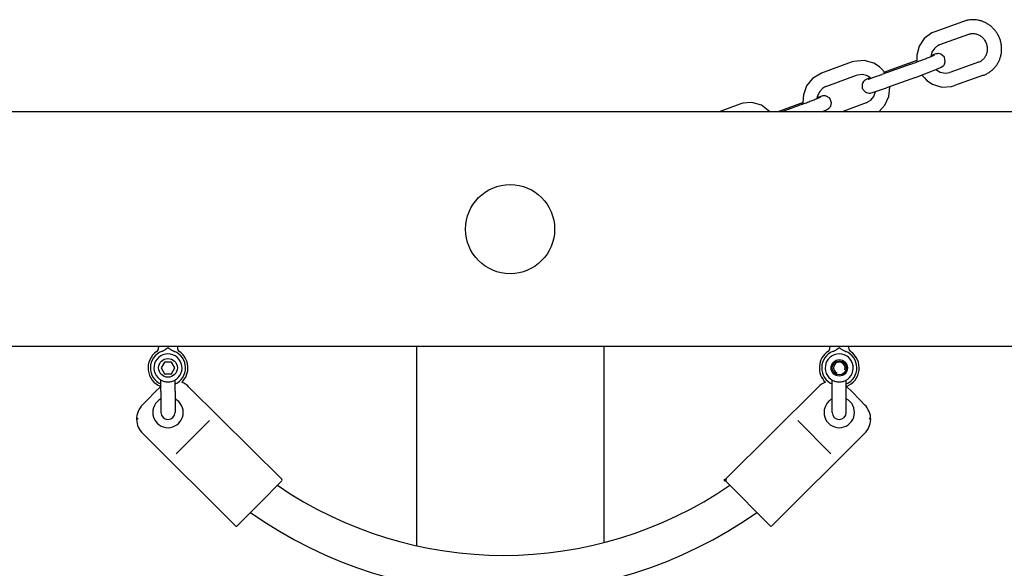
# Model space of a CAD drawing. Units: millimetres. Extents: x 1368 to 19158, y -1617 to 2651.
# Drawn here: x 5167 to 5587, y 859 to 1093 of the extents above; entities that cross this region are included whole.
import ezdxf

# ---------------------------------------------------------------- set-up
doc = ezdxf.new("R2010")
doc.units = ezdxf.units.MM
doc.linetypes.add('K5LT_BASIC', pattern=[0])
doc.layers.add('2D', color=230, linetype='Continuous')
doc.layers.add('Системный слой', color=7, linetype='Continuous')

# ---------------------------------------------------------------- blocks, each defined once
blk = doc.blocks.new('A-222 2D')
at = {"layer": '2D'}
for p, q in [((5569.44, 1092.42), (5557.16, 1088.01)), ((5557.16, 1088.01), (5555.91, 1087.48)), ((5552.67, 1085.1), (5550.46, 1081.83)), ((5555.91, 1087.48), (5552.67, 1085.1)), ((5571.47, 1086.77), (5559.18, 1082.36)), ((5550.46, 1081.83), (5549.42, 1077.96)), ((5556.96, 1080.9), (5555.89, 1079.28)), ((5558.47, 1082.05), (5556.96, 1080.9)), ((5558.51, 1082.07), (5558.47, 1082.05)), ((5527.01, 1075.68), (5522.63, 1075.35)), ((5531.07, 1074.52), (5527.01, 1075.68)), ((5549.41, 1075.74), (5538.82, 1071.94)), ((5549.42, 1077.96), (5549.41, 1075.73)), ((5549.41, 1075.73), (5549.47, 1075.18)), ((5555.41, 1077.5), (5555.4, 1077.45)), ((5555.4, 1077.45), (5555.4, 1077.44)), ((5555.4, 1077.44), (5555.4, 1077.42)), ((5555.4, 1077.42), (5555.4, 1077.41)), ((5555.89, 1079.28), (5555.41, 1077.5)), ((5555.47, 1077.86), (5555.46, 1077.86)), ((5555.46, 1077.86), (5555.46, 1077.85)), ((5555.48, 1077.86), (5555.47, 1077.86)), ((5555.47, 1077.86), (5555.47, 1077.86)), ((5555.47, 1077.86), (5555.47, 1077.86)), ((5555.47, 1077.86), (5555.47, 1077.86)), ((5555.47, 1077.86), (5555.47, 1077.86)), ((5556.13, 1078.07), (5555.48, 1077.86)), ((5555.48, 1077.86), (5555.48, 1077.86)), ((5557.18, 1078.39), (5556.13, 1078.07)), ((5557.6, 1078.5), (5557.18, 1078.39)), ((5557.81, 1078.55), (5557.6, 1078.5)), ((5558.06, 1078.59), (5557.81, 1078.55)), ((5558.13, 1078.61), (5558.06, 1078.59)), ((5558.25, 1078.62), (5558.13, 1078.61)), ((5558.31, 1078.63), (5558.25, 1078.62)), ((5558.34, 1078.63), (5558.31, 1078.63)), ((5558.36, 1078.63), (5558.34, 1078.63)), ((5558.37, 1078.63), (5558.36, 1078.63)), ((5558.47, 1078.64), (5558.37, 1078.63)), ((5558.37, 1078.63), (5558.37, 1078.63)), ((5558.54, 1078.64), (5558.47, 1078.64)), ((5558.57, 1078.64), (5558.54, 1078.64)), ((5558.64, 1078.64), (5558.57, 1078.64)), ((5558.68, 1078.64), (5558.64, 1078.64)), ((5558.7, 1078.64), (5558.68, 1078.64)), ((5558.71, 1078.64), (5558.7, 1078.64)), ((5558.75, 1078.64), (5558.71, 1078.64)), ((5558.71, 1078.64), (5558.71, 1078.64)), ((5559.72, 1078.45), (5558.75, 1078.64)), ((5561.24, 1077.18), (5559.72, 1078.45)), ((5561.63, 1075.14), (5561.24, 1077.18)), ((5521.49, 1074.99), (5508.84, 1070.31)), ((5522.63, 1075.35), (5521.49, 1074.99)), ((5533.51, 1072.96), (5531.07, 1074.52)), ((5534.58, 1071.97), (5533.51, 1072.96)), ((5546.86, 1074.17), (5534.57, 1069.76)), ((5535.06, 1071.43), (5534.58, 1071.97)), ((5535.29, 1071.15), (5535.06, 1071.43)), ((5537.19, 1071.35), (5536.1, 1070.95)), ((5538.01, 1071.65), (5537.19, 1071.35)), ((5538.42, 1071.8), (5538.01, 1071.65)), ((5538.62, 1071.87), (5538.42, 1071.8)), ((5538.72, 1071.9), (5538.62, 1071.87)), ((5538.77, 1071.92), (5538.72, 1071.9)), ((5538.8, 1071.93), (5538.77, 1071.92)), ((5538.81, 1071.94), (5538.8, 1071.93)), ((5538.82, 1071.94), (5538.81, 1071.94)), ((5538.81, 1071.94), (5538.81, 1071.94)), ((5538.82, 1071.94), (5538.82, 1071.94)), ((5538.82, 1071.94), (5538.82, 1071.94)), ((5538.82, 1071.94), (5538.82, 1071.94)), ((5538.82, 1071.94), (5538.82, 1071.94)), ((5538.82, 1071.94), (5538.82, 1071.94)), ((5548.88, 1068.52), (5556.18, 1071.26)), ((5549.47, 1075.18), (5549.47, 1075.12)), ((5556.18, 1071.26), (5557.63, 1071.84)), ((5557.63, 1071.84), (5559.62, 1072.7)), ((5557.63, 1071.84), (5559.47, 1070.73)), ((5559.62, 1072.7), (5560.33, 1073.11)), ((5560.33, 1073.11), (5560.33, 1073.11)), ((5560.33, 1073.11), (5560.33, 1073.11)), ((5560.33, 1073.11), (5560.34, 1073.11)), ((5560.34, 1073.11), (5560.35, 1073.12)), ((5560.35, 1073.12), (5560.36, 1073.13)), ((5560.36, 1073.13), (5560.36, 1073.13)), ((5560.36, 1073.13), (5560.36, 1073.13)), ((5560.36, 1073.13), (5560.37, 1073.13)), ((5560.37, 1073.13), (5560.38, 1073.14)), ((5560.38, 1073.14), (5560.4, 1073.16)), ((5560.4, 1073.16), (5560.4, 1073.16)), ((5560.4, 1073.16), (5560.4, 1073.16)), ((5560.4, 1073.16), (5560.41, 1073.16)), ((5560.41, 1073.16), (5560.41, 1073.17)), ((5560.41, 1073.17), (5560.42, 1073.17)), ((5560.42, 1073.17), (5560.45, 1073.19)), ((5560.45, 1073.19), (5560.46, 1073.2)), ((5560.46, 1073.2), (5560.47, 1073.21)), ((5560.46, 1073.2), (5560.46, 1073.2)), ((5560.46, 1073.2), (5560.46, 1073.2)), ((5560.47, 1073.21), (5560.48, 1073.22)), ((5560.48, 1073.22), (5560.51, 1073.24)), ((5560.48, 1073.22), (5560.48, 1073.22)), ((5560.51, 1073.24), (5560.56, 1073.28)), ((5560.56, 1073.28), (5560.58, 1073.3)), ((5560.58, 1073.3), (5560.58, 1073.3)), ((5560.58, 1073.3), (5560.59, 1073.3)), ((5560.59, 1073.31), (5560.61, 1073.33)), ((5560.59, 1073.3), (5560.59, 1073.31)), ((5560.61, 1073.33), (5560.65, 1073.36)), ((5560.65, 1073.36), (5560.68, 1073.39)), ((5560.68, 1073.39), (5560.77, 1073.47)), ((5560.77, 1073.47), (5560.94, 1073.66)), ((5560.94, 1073.66), (5561.26, 1074.1)), ((5561.26, 1074.1), (5561.63, 1075.14)), ((5575.83, 1075.07), (5563.55, 1070.66)), ((5505.02, 1068.04), (5502.44, 1064.87)), ((5508.81, 1070.3), (5505.02, 1068.04)), ((5508.84, 1070.31), (5508.81, 1070.3)), ((5523.57, 1069.36), (5510.92, 1064.68)), ((5524.1, 1069.53), (5523.57, 1069.36)), ((5526.34, 1069.72), (5524.1, 1069.53)), ((5528.05, 1069.3), (5526.34, 1069.72)), ((5527.11, 1067.15), (5526.88, 1066.94)), ((5527.22, 1067.24), (5527.11, 1067.15)), ((5527.28, 1067.28), (5527.22, 1067.24)), ((5527.3, 1067.3), (5527.28, 1067.28)), ((5527.32, 1067.31), (5527.3, 1067.3)), ((5527.33, 1067.32), (5527.32, 1067.32)), ((5527.32, 1067.32), (5527.32, 1067.31)), ((5527.6, 1067.5), (5527.33, 1067.32)), ((5529.58, 1068.42), (5527.6, 1067.5)), ((5528.85, 1068.92), (5528.05, 1069.3)), ((5529.22, 1068.68), (5528.85, 1068.92)), ((5529.4, 1068.55), (5529.22, 1068.68)), ((5529.49, 1068.48), (5529.4, 1068.55)), ((5529.54, 1068.45), (5529.49, 1068.48)), ((5529.56, 1068.43), (5529.54, 1068.45)), ((5529.57, 1068.43), (5529.56, 1068.43)), ((5529.58, 1068.42), (5529.57, 1068.43)), ((5529.59, 1068.41), (5529.58, 1068.42)), ((5529.58, 1068.42), (5529.58, 1068.42)), ((5529.58, 1068.42), (5529.58, 1068.42)), ((5529.58, 1068.42), (5529.58, 1068.42)), ((5529.6, 1068.41), (5529.59, 1068.41)), ((5529.6, 1068.4), (5529.6, 1068.41)), ((5529.61, 1068.4), (5529.6, 1068.4)), ((5529.62, 1068.39), (5529.61, 1068.4)), ((5529.61, 1068.4), (5529.61, 1068.4)), ((5529.61, 1068.4), (5529.61, 1068.4)), ((5529.61, 1068.4), (5529.61, 1068.4)), ((5529.9, 1068.15), (5529.62, 1068.39)), ((5529.62, 1068.39), (5529.62, 1068.39)), ((5535.41, 1071), (5535.29, 1071.15)), ((5535.47, 1070.92), (5535.41, 1071)), ((5535.5, 1070.88), (5535.47, 1070.92)), ((5535.51, 1070.87), (5535.5, 1070.88)), ((5535.54, 1070.83), (5535.51, 1070.87)), ((5535.59, 1070.76), (5535.54, 1070.83)), ((5536.1, 1070.95), (5535.59, 1070.76)), ((5535.94, 1070.25), (5535.59, 1070.76)), ((5548.88, 1068.52), (5536.6, 1064.11)), ((5551.67, 1069.54), (5551.7, 1069.5)), ((5551.7, 1069.5), (5551.71, 1069.49)), ((5551.71, 1069.49), (5551.71, 1069.48)), ((5551.71, 1069.48), (5551.72, 1069.47)), ((5551.72, 1069.47), (5551.72, 1069.47)), ((5551.72, 1069.47), (5551.73, 1069.46)), ((5551.73, 1069.46), (5551.73, 1069.46)), ((5551.73, 1069.46), (5551.74, 1069.45)), ((5551.74, 1069.45), (5551.75, 1069.43)), ((5551.75, 1069.43), (5551.75, 1069.42)), ((5551.75, 1069.42), (5551.77, 1069.41)), ((5551.77, 1069.41), (5551.79, 1069.37)), ((5551.79, 1069.37), (5551.85, 1069.29)), ((5551.85, 1069.29), (5551.96, 1069.15)), ((5551.96, 1069.15), (5552.19, 1068.85)), ((5552.19, 1068.85), (5552.68, 1068.29)), ((5552.68, 1068.29), (5553.74, 1067.27)), ((5553.74, 1067.27), (5556.2, 1065.63)), ((5559.47, 1070.73), (5561.53, 1070.33)), ((5561.53, 1070.33), (5563.55, 1070.66)), ((5577.86, 1069.42), (5565.58, 1065.01)), ((5502.44, 1064.87), (5501.06, 1061.13)), ((5509.27, 1063.77), (5507.97, 1062.4)), ((5510.06, 1064.29), (5509.27, 1063.77)), ((5510.48, 1064.5), (5510.06, 1064.29)), ((5510.7, 1064.59), (5510.48, 1064.5)), ((5510.81, 1064.64), (5510.7, 1064.59)), ((5510.87, 1064.66), (5510.81, 1064.64)), ((5510.89, 1064.67), (5510.87, 1064.66)), ((5510.91, 1064.68), (5510.89, 1064.67)), ((5510.92, 1064.68), (5510.91, 1064.68)), ((5510.91, 1064.68), (5510.91, 1064.68)), ((5510.92, 1064.68), (5510.92, 1064.68)), ((5510.92, 1064.68), (5510.92, 1064.68)), ((5510.92, 1064.68), (5510.92, 1064.68)), ((5510.92, 1064.68), (5510.92, 1064.68)), ((5526.44, 1066.35), (5526.11, 1065.54)), ((5526.11, 1065.54), (5526.22, 1063.78)), ((5526.22, 1063.78), (5527.59, 1062.19)), ((5526.68, 1066.71), (5526.44, 1066.35)), ((5526.82, 1066.86), (5526.68, 1066.71)), ((5526.88, 1066.94), (5526.82, 1066.86)), ((5531.88, 1062.49), (5535.28, 1063.64)), ((5535.28, 1063.64), (5536.6, 1064.11)), ((5537.55, 1060.34), (5537.94, 1064.37)), ((5537.94, 1064.37), (5537.92, 1064.59)), ((5556.2, 1065.63), (5560.15, 1064.42)), ((5560.15, 1064.42), (5564.22, 1064.62)), ((5564.22, 1064.62), (5565.58, 1065.01)), ((5501.06, 1061.13), (5500.87, 1057.88)), ((5507.02, 1060.31), (5506.87, 1059.51)), ((5507.5, 1060.13), (5506.94, 1059.95)), ((5507.97, 1062.4), (5507.02, 1060.31)), ((5508.55, 1060.44), (5507.5, 1060.13)), ((5508.97, 1060.56), (5508.55, 1060.44)), ((5509.18, 1060.6), (5508.97, 1060.56)), ((5509.42, 1060.65), (5509.18, 1060.6)), ((5509.5, 1060.66), (5509.42, 1060.65)), ((5509.62, 1060.68), (5509.5, 1060.66)), ((5509.68, 1060.68), (5509.62, 1060.68)), ((5509.71, 1060.69), (5509.68, 1060.68)), ((5509.73, 1060.69), (5509.71, 1060.69)), ((5509.74, 1060.69), (5509.73, 1060.69)), ((5509.84, 1060.7), (5509.74, 1060.69)), ((5509.74, 1060.69), (5509.74, 1060.69)), ((5509.9, 1060.7), (5509.84, 1060.7)), ((5509.94, 1060.7), (5509.9, 1060.7)), ((5510.01, 1060.7), (5509.94, 1060.7)), ((5510.04, 1060.7), (5510.01, 1060.7)), ((5510.06, 1060.7), (5510.04, 1060.7)), ((5510.07, 1060.7), (5510.06, 1060.7)), ((5510.08, 1060.7), (5510.07, 1060.7)), ((5510.12, 1060.7), (5510.08, 1060.7)), ((5510.52, 1060.66), (5510.12, 1060.7)), ((5512.32, 1059.64), (5510.52, 1060.66)), ((5513.04, 1057.62), (5512.32, 1059.64)), ((5527.59, 1062.19), (5528.94, 1061.82)), ((5527.9, 1057.65), (5529.78, 1058.75)), ((5528.94, 1061.82), (5529.22, 1061.82)), ((5529.22, 1061.82), (5529.24, 1061.82)), ((5529.24, 1061.82), (5529.25, 1061.82)), ((5529.25, 1061.82), (5529.26, 1061.82)), ((5529.26, 1061.82), (5529.28, 1061.82)), ((5529.28, 1061.82), (5529.32, 1061.83)), ((5529.32, 1061.83), (5529.39, 1061.83)), ((5529.39, 1061.83), (5529.52, 1061.85)), ((5529.52, 1061.85), (5529.7, 1061.87)), ((5529.7, 1061.87), (5530, 1061.93)), ((5529.78, 1058.75), (5531.16, 1060.44)), ((5530, 1061.93), (5530.57, 1062.08)), ((5530.57, 1062.08), (5531.88, 1062.49)), ((5531.16, 1060.44), (5531.88, 1062.49)), ((5535.87, 1056.66), (5537.55, 1060.34)), ((5473.92, 1057.17), (5465.21, 1053.85)), ((5475.27, 1057.59), (5473.92, 1057.17)), ((5479.12, 1057.85), (5475.27, 1057.59)), ((5483.2, 1056.63), (5479.12, 1057.85)), ((5486.77, 1053.85), (5483.2, 1056.63)), ((5499.88, 1057.46), (5490.13, 1053.85)), ((5500.76, 1057.15), (5491.85, 1053.85)), ((5500.21, 1057.58), (5499.88, 1057.46)), ((5500.54, 1057.7), (5500.21, 1057.58)), ((5500.88, 1057.82), (5500.54, 1057.7)), ((5500.87, 1057.88), (5500.94, 1057.21)), ((5508.9, 1053.85), (5510.99, 1054.76)), ((5510.99, 1054.76), (5511.77, 1055.21)), ((5511.77, 1055.21), (5511.77, 1055.22)), ((5511.77, 1055.22), (5511.77, 1055.22)), ((5511.77, 1055.22), (5511.78, 1055.22)), ((5511.78, 1055.22), (5511.79, 1055.23)), ((5511.79, 1055.23), (5511.81, 1055.24)), ((5511.81, 1055.24), (5511.83, 1055.26)), ((5511.83, 1055.26), (5511.85, 1055.28)), ((5511.85, 1055.28), (5511.94, 1055.35)), ((5511.94, 1055.35), (5511.95, 1055.35)), ((5511.95, 1055.36), (5511.96, 1055.37)), ((5511.95, 1055.35), (5511.95, 1055.36)), ((5511.95, 1055.36), (5511.95, 1055.36)), ((5511.96, 1055.37), (5511.98, 1055.38)), ((5511.98, 1055.38), (5512.02, 1055.41)), ((5512.02, 1055.41), (5512.05, 1055.44)), ((5512.05, 1055.44), (5512.15, 1055.54)), ((5512.15, 1055.54), (5512.36, 1055.78)), ((5512.36, 1055.78), (5512.72, 1056.33)), ((5512.72, 1056.33), (5513.04, 1057.62)), ((5527.88, 1057.64), (5517.64, 1053.85)), ((5527.88, 1057.64), (5527.9, 1057.65)), ((5533.26, 1053.85), (5535.87, 1056.66)), ((5748.46, 1053.85), (2991.46, 1053.85)), ((5509.15, 1053.96), (5509.16, 1053.95)), ((5509.16, 1053.95), (5509.16, 1053.95)), ((5509.16, 1053.95), (5509.16, 1053.95)), ((5509.16, 1053.95), (5509.16, 1053.95)), ((5509.16, 1053.95), (5509.16, 1053.95)), ((5509.16, 1053.95), (5509.16, 1053.95)), ((5509.16, 1053.95), (5509.16, 1053.95)), ((5509.16, 1053.95), (5509.16, 1053.95)), ((5509.16, 1053.95), (5509.16, 1053.95)), ((5509.16, 1053.95), (5509.17, 1053.95)), ((5509.17, 1053.95), (5509.17, 1053.95)), ((5509.17, 1053.95), (5509.17, 1053.95)), ((5509.17, 1053.95), (5509.17, 1053.94)), ((5509.17, 1053.94), (5509.18, 1053.94)), ((5509.18, 1053.94), (5509.19, 1053.93)), ((5509.19, 1053.93), (5509.21, 1053.91)), ((5509.21, 1053.91), (5509.25, 1053.88)), ((5509.25, 1053.88), (5509.28, 1053.86)), ((5509.28, 1053.86), (5509.29, 1053.85)), ((5867.96, 953.85), (2873.96, 953.85)), ((5225.99, 953.85), (5225.99, 953.33)), ((5233.99, 953.85), (5233.99, 953.33)), ((5335.96, 953.85), (5335.96, 868.9)), ((5415.96, 953.85), (5415.96, 870.23)), ((5512.38, 953.85), (5512.38, 953.33)), ((5520.38, 953.85), (5520.38, 953.33)), ((5228.55, 947.21), (5227.11, 944.71)), ((5231.44, 947.21), (5228.55, 947.21)), ((5232.88, 944.71), (5231.44, 947.21)), ((5227.11, 944.71), (5228.55, 942.21)), ((5228.55, 942.21), (5231.44, 942.21)), ((5231.44, 942.21), (5232.88, 944.71)), ((5226.99, 934.71), (5226.99, 939.52)), ((5232.99, 934.71), (5232.99, 939.52)), ((5513.38, 934.71), (5513.38, 939.52)), ((5519.38, 934.71), (5519.38, 939.52)), ((5220.96, 930.81), (5224.83, 934.71)), ((5224.83, 934.71), (5226.61, 936.5)), ((5226.99, 934.71), (5226.99, 925.71)), ((5232.99, 934.71), (5232.99, 925.71)), ((5238.95, 936.55), (5278.53, 897.24)), ((5507.43, 936.55), (5467.85, 897.24)), ((5513.38, 925.71), (5513.38, 934.71)), ((5519.38, 925.71), (5519.38, 934.71)), ((5519.76, 936.5), (5521.54, 934.71)), ((5521.54, 934.71), (5525.41, 930.81)), ((5219.18, 929.02), (5220.96, 930.81)), ((5525.41, 930.81), (5527.19, 929.02)), ((5216.57, 922.64), (5217.25, 923.33)), ((5247.73, 922.28), (5233.55, 908)), ((5247.73, 922.28), (5247.73, 922.28)), ((5247.73, 922.28), (5247.73, 922.28)), ((5512.83, 908), (5498.65, 922.28)), ((5498.65, 922.28), (5498.65, 922.28)), ((5498.65, 922.28), (5498.65, 922.28)), ((5529.13, 923.33), (5529.81, 922.64)), ((5219.22, 916.68), (5258.8, 877.38)), ((5527.16, 916.68), (5487.58, 877.38)), ((5233.55, 908), (5233.55, 908)), ((5233.55, 908), (5233.55, 908)), ((5512.83, 908), (5512.83, 908)), ((5512.83, 908), (5512.83, 908)), ((5278.53, 896.54), (5269.02, 886.96)), ((5486.87, 877.38), (5467.84, 896.54)), ((5269.02, 886.96), (5259.51, 877.38))]:
    blk.add_line(p, q, dxfattribs=at)
for centre, radius in [((5375.96, 1003.85), 19), ((5229.99, 944.71), 4), ((5516.38, 944.71), 3.5), ((5516.38, 944.71), 3)]:
    blk.add_circle(centre, radius, dxfattribs=at)
for centre, radius, start, end in [((5229.99, 944.71), 8.5, 124.8499, 248.7611), ((5229.99, 944.71), 7.5, 111.554, 246.4153), ((5229.99, 944.71), 6, 286.0446, 253.9554), ((5223.99, 953.33), 2, 304.8499, 0), ((5229.99, 944.71), 7.5, 293.5847, 68.446), ((5235.99, 953.33), 2, 180, 235.1501), ((5229.99, 944.71), 8.5, 313.607, 55.1501), ((5516.38, 944.71), 8.5, 124.8499, 226.393), ((5516.38, 944.71), 7.5, 111.554, 246.4153), ((5516.38, 944.71), 6, 286.0446, 253.9554), ((5510.38, 953.33), 2, 304.8499, 0), ((5516.38, 944.71), 7.5, 293.5847, 68.446), ((5516.38, 944.71), 8.5, 291.2389, 55.1501), ((5522.38, 953.33), 2, 180, 235.1501), ((5516.38, 944.71), 2.46, 340, 250), ((5233, 930.16), 9, 131.855, 135.2011), ((5229.99, 944.71), 6, 253.9554, 270), ((5229.99, 944.71), 6, 270, 286.0446), ((5232.6, 930.16), 9, 45.2011, 68.8268), ((5513.77, 930.16), 9, 111.1732, 134.7989), ((5516.38, 944.71), 6, 253.9554, 270), ((5516.38, 944.71), 6, 270, 286.0446), ((5513.38, 930.16), 9, 44.7989, 47.4645), ((5225.57, 922.67), 9, 135.2011, 180.2011), ((5229.99, 925.71), 6.5, 117.4864, 45.2011), ((5229.99, 925.71), 6.5, 45.2011, 62.5136), ((5516.38, 925.71), 6.5, 134.7989, 62.5136), ((5516.38, 925.71), 6.5, 117.4864, 134.7989), ((5520.81, 922.67), 9, 359.7989, 44.7989), ((5229.99, 925.71), 3, 180, 0), ((5516.38, 925.71), 3, 180, 0), ((5225.56, 923.07), 9, 182.7062, 225.2011), ((5520.82, 923.07), 9, 314.7989, 357.2938), ((5278.18, 896.89), 0.5, 315.2011, 45.2011), ((5373.19, 1035.85), 171.05, 235.6425, 304.3575), ((5373.19, 1035.85), 187.05, 234.7406, 305.2594), ((5259.15, 877.73), 0.5, 225.2011, 315.2011), ((5487.22, 877.73), 0.5, 224.7989, 314.7989)]:
    blk.add_arc(centre, radius, start, end, dxfattribs=at)
for points, knots in [([(5577.86, 1069.42), (5578.28, 1069.57), (5578.69, 1069.75), (5579.5, 1070.15), (5579.89, 1070.37), (5580.64, 1070.86), (5581, 1071.12), (5581.53, 1071.56), (5581.71, 1071.71), (5581.98, 1071.97), (5582.08, 1072.07), (5582.36, 1072.35), (5582.53, 1072.54), (5583, 1073.07), (5583.28, 1073.43), (5583.79, 1074.17), (5584.03, 1074.56), (5584.46, 1075.37), (5584.65, 1075.79), (5584.99, 1076.65), (5585.13, 1077.09), (5585.37, 1077.99), (5585.46, 1078.45), (5585.6, 1079.38), (5585.64, 1079.86), (5585.66, 1080.81), (5585.65, 1081.29), (5585.56, 1082.25), (5585.49, 1082.73), (5585.29, 1083.69), (5585.16, 1084.17), (5584.84, 1085.11), (5584.66, 1085.57), (5584.22, 1086.48), (5583.98, 1086.93), (5583.44, 1087.78), (5583.14, 1088.19), (5582.51, 1088.96), (5582.18, 1089.33), (5581.47, 1090.01), (5581.1, 1090.33), (5580.33, 1090.91), (5579.92, 1091.18), (5579.1, 1091.67), (5578.68, 1091.89), (5577.81, 1092.27), (5577.37, 1092.43), (5576.48, 1092.71), (5576.03, 1092.82), (5575.12, 1092.99), (5574.66, 1093.05), (5573.75, 1093.11), (5573.29, 1093.11), (5572.38, 1093.07), (5571.93, 1093.02), (5571.04, 1092.88), (5570.6, 1092.78), (5569.92, 1092.58), (5569.68, 1092.5), (5569.44, 1092.42)], [0, 0, 0, 0, 0.858492, 0.858492, 1.716635, 1.716635, 2.575206, 2.575206, 3.029447, 3.029447, 3.297189, 3.297189, 3.785422, 3.785422, 4.649939, 4.649939, 5.518109, 5.518109, 6.389766, 6.389766, 7.26797, 7.26797, 8.153435, 8.153435, 9.047153, 9.047153, 9.950241, 9.950241, 10.863378, 10.863378, 11.788141, 11.788141, 12.725132, 12.725132, 13.676216, 13.676216, 14.62008, 14.62008, 15.550791, 15.550791, 16.46918, 16.46918, 17.37714, 17.37714, 18.274743, 18.274743, 19.164439, 19.164439, 20.045409, 20.045409, 20.920382, 20.920382, 21.788805, 21.788805, 22.653037, 22.653037, 23.513526, 23.513526, 24, 24, 24, 24]), ([(5575.83, 1075.07), (5576.04, 1075.14), (5576.24, 1075.23), (5576.63, 1075.42), (5576.82, 1075.53), (5577.18, 1075.76), (5577.36, 1075.89), (5577.69, 1076.17), (5577.85, 1076.32), (5578.16, 1076.64), (5578.3, 1076.8), (5578.57, 1077.16), (5578.69, 1077.34), (5578.92, 1077.73), (5579.03, 1077.93), (5579.22, 1078.35), (5579.3, 1078.57), (5579.4, 1078.89), (5579.43, 1078.99), (5579.47, 1079.15), (5579.48, 1079.22), (5579.53, 1079.4), (5579.55, 1079.52), (5579.61, 1079.88), (5579.63, 1080.12), (5579.66, 1080.61), (5579.65, 1080.85), (5579.62, 1081.35), (5579.59, 1081.6), (5579.5, 1082.1), (5579.43, 1082.35), (5579.28, 1082.84), (5579.19, 1083.08), (5578.97, 1083.56), (5578.85, 1083.8), (5578.58, 1084.25), (5578.43, 1084.47), (5578.11, 1084.88), (5577.93, 1085.07), (5577.57, 1085.44), (5577.38, 1085.61), (5576.99, 1085.92), (5576.79, 1086.06), (5576.37, 1086.32), (5576.15, 1086.43), (5575.72, 1086.64), (5575.49, 1086.73), (5575.05, 1086.88), (5574.82, 1086.94), (5574.37, 1087.03), (5574.14, 1087.06), (5573.69, 1087.1), (5573.46, 1087.11), (5573.01, 1087.1), (5572.79, 1087.08), (5572.36, 1087.02), (5572.14, 1086.97), (5571.77, 1086.87), (5571.62, 1086.83), (5571.47, 1086.77)], [0, 0, 0, 0, 0.850144, 0.850144, 1.700285, 1.700285, 2.54899, 2.54899, 3.399625, 3.399625, 4.254518, 4.254518, 5.113604, 5.113604, 5.981179, 5.981179, 6.856739, 6.856739, 7.252016, 7.252016, 7.486782, 7.486782, 7.956313, 7.956313, 8.848425, 8.848425, 9.755129, 9.755129, 10.671954, 10.671954, 11.601224, 11.601224, 12.544121, 12.544121, 13.501047, 13.501047, 14.456127, 14.456127, 15.396982, 15.396982, 16.324352, 16.324352, 17.239401, 17.239401, 18.142398, 18.142398, 19.035039, 19.035039, 19.917244, 19.917244, 20.791175, 20.791175, 21.656915, 21.656915, 22.516502, 22.516502, 23.371661, 23.371661, 24, 24, 24, 24]), ([(5559.18, 1082.36), (5559.14, 1082.35), (5559.09, 1082.33), (5559, 1082.3), (5558.96, 1082.28), (5558.87, 1082.24), (5558.82, 1082.22), (5558.73, 1082.18), (5558.69, 1082.16), (5558.6, 1082.12), (5558.56, 1082.1), (5558.51, 1082.07)], [0, 0, 0, 0, 0.1912547, 0.1912547, 0.3825093, 0.3825093, 0.573764, 0.573764, 0.7650186, 0.7650186, 0.9562733, 0.9562733, 0.9562733, 0.9562733]), ([(5546.86, 1074.17), (5546.86, 1074.17), (5546.86, 1074.17), (5547.21, 1074.29), (5547.56, 1074.42), (5548.27, 1074.68), (5548.63, 1074.81), (5549.15, 1075), (5549.31, 1075.06), (5549.67, 1075.19), (5549.87, 1075.27), (5550.42, 1075.47), (5550.77, 1075.61), (5551.47, 1075.87), (5551.81, 1076), (5552.47, 1076.25), (5552.79, 1076.38), (5553.42, 1076.62), (5553.71, 1076.73), (5554.28, 1076.96), (5554.56, 1077.07), (5555.02, 1077.25), (5555.2, 1077.33), (5555.44, 1077.43), (5555.48, 1077.44), (5555.74, 1077.55), (5555.94, 1077.63), (5556.22, 1077.75), (5556.32, 1077.79), (5556.56, 1077.9), (5556.69, 1077.96), (5556.86, 1078.03), (5556.92, 1078.06), (5556.99, 1078.1), (5557.02, 1078.11), (5557.05, 1078.13), (5557.05, 1078.13), (5557.06, 1078.13), (5557.06, 1078.13), (5557.05, 1078.13)], [0, 0, 0, 0, 0.000031, 0.000031, 1.310656, 1.310656, 2.622078, 2.622078, 3.214197, 3.214197, 3.934535, 3.934535, 5.244661, 5.244661, 6.552024, 6.552024, 7.854932, 7.854932, 9.153894, 9.153894, 10.445233, 10.445233, 11.487482, 11.487482, 11.729311, 11.729311, 12.998362, 12.998362, 13.723889, 13.723889, 14.949215, 14.949215, 15.729578, 15.729578, 16.313801, 16.313801, 16.667693, 16.667693, 17, 17, 17, 17]), ([(5528.71, 1067.8), (5528.78, 1067.81), (5528.86, 1067.84), (5529, 1067.88), (5529.04, 1067.89), (5529.19, 1067.93), (5529.35, 1067.98), (5529.63, 1068.07), (5529.77, 1068.11), (5529.95, 1068.17), (5530.01, 1068.19), (5530.28, 1068.28), (5530.51, 1068.35), (5531.01, 1068.52), (5531.28, 1068.61), (5531.84, 1068.8), (5532.13, 1068.9), (5532.74, 1069.11), (5533.06, 1069.22), (5533.77, 1069.48), (5534.17, 1069.62), (5534.57, 1069.76)], [0, 0, 0, 0, 0.547572, 0.547572, 0.696581, 0.696581, 1.264923, 1.264923, 1.670472, 1.670472, 1.833265, 1.833265, 2.434228, 2.434228, 3.044702, 3.044702, 3.658271, 3.658271, 4.276091, 4.276091, 5, 5, 5, 5]), ([(5500.76, 1057.15), (5500.76, 1057.15), (5500.76, 1057.15), (5500.82, 1057.17), (5500.88, 1057.19), (5501.24, 1057.32), (5501.54, 1057.44), (5502.19, 1057.68), (5502.54, 1057.81), (5503.22, 1058.07), (5503.56, 1058.2), (5504.2, 1058.45), (5504.52, 1058.57), (5505.12, 1058.8), (5505.41, 1058.92), (5505.96, 1059.14), (5506.22, 1059.24), (5506.6, 1059.4), (5506.74, 1059.45), (5506.96, 1059.54), (5507.05, 1059.58), (5507.33, 1059.7), (5507.52, 1059.78), (5507.84, 1059.92), (5507.98, 1059.98), (5508.13, 1060.04), (5508.16, 1060.06), (5508.24, 1060.1), (5508.29, 1060.12), (5508.36, 1060.15), (5508.39, 1060.17), (5508.41, 1060.18), (5508.42, 1060.18), (5508.43, 1060.19), (5508.42, 1060.19), (5508.42, 1060.18)], [0, 0, 0, 0, 0.000035, 0.000035, 0.25151, 0.25151, 1.515711, 1.515711, 3.025344, 3.025344, 4.529121, 4.529121, 6.029585, 6.029585, 7.523206, 7.523206, 9.010054, 9.010054, 9.892725, 9.892725, 10.48256, 10.48256, 11.941255, 11.941255, 13.36421, 13.36421, 13.765574, 13.765574, 14.535969, 14.535969, 15.209227, 15.209227, 15.61705, 15.61705, 16, 16, 16, 16]), ([(5227.24, 951.69), (5227.36, 951.74), (5227.62, 951.85), (5228.04, 952.06), (5228.5, 952.32), (5229.12, 952.71), (5229.61, 953.06), (5229.94, 953.29), (5229.99, 953.33)], [0, 0, 0, 0, 3.578101, 7.156203, 12.339183, 17.522163, 26.256656, 28, 28, 28, 28]), ([(5229.99, 953.33), (5230.04, 953.29), (5230.14, 953.22), (5230.32, 953.1), (5230.58, 952.92), (5230.91, 952.69), (5231.3, 952.44), (5231.72, 952.18), (5232.12, 951.97), (5232.47, 951.8), (5232.66, 951.72), (5232.75, 951.69)], [0, 0, 0, 0, 1.733051, 3.682732, 6.398381, 11.329357, 15.759986, 20.190615, 26.095307, 29.047654, 32, 32, 32, 32]), ([(5513.63, 951.69), (5513.75, 951.74), (5514.01, 951.85), (5514.43, 952.06), (5514.89, 952.32), (5515.51, 952.71), (5516, 953.06), (5516.33, 953.29), (5516.38, 953.33)], [0, 0, 0, 0, 3.578101, 7.156203, 12.339183, 17.522163, 26.256656, 28, 28, 28, 28]), ([(5516.38, 953.33), (5516.43, 953.29), (5516.53, 953.22), (5516.71, 953.1), (5516.97, 952.92), (5517.3, 952.69), (5517.69, 952.44), (5518.11, 952.18), (5518.51, 951.97), (5518.86, 951.8), (5519.05, 951.72), (5519.14, 951.69)], [0, 0, 0, 0, 1.733051, 3.682732, 6.398381, 11.329357, 15.759986, 20.190615, 26.095307, 29.047654, 32, 32, 32, 32])]:
    blk.add_open_spline(points, degree=3, knots=knots, dxfattribs=at)

msp = doc.modelspace()

# ---------------------------------------------------------------- linework, layer by layer
at = {"layer": 'Системный слой', "color": 150, "linetype": 'K5LT_BASIC', "lineweight": 60, "true_color": 0x0080ff}
msp.add_arc((5468.2, 896.89), 0.5, 134.7989, 224.7989, dxfattribs=at)

# ---------------------------------------------------------------- block references
at = {"layer": '2D'}
msp.add_blockref('A-222 2D', (0, 0), dxfattribs=at)

doc.saveas('drawing.dxf')
